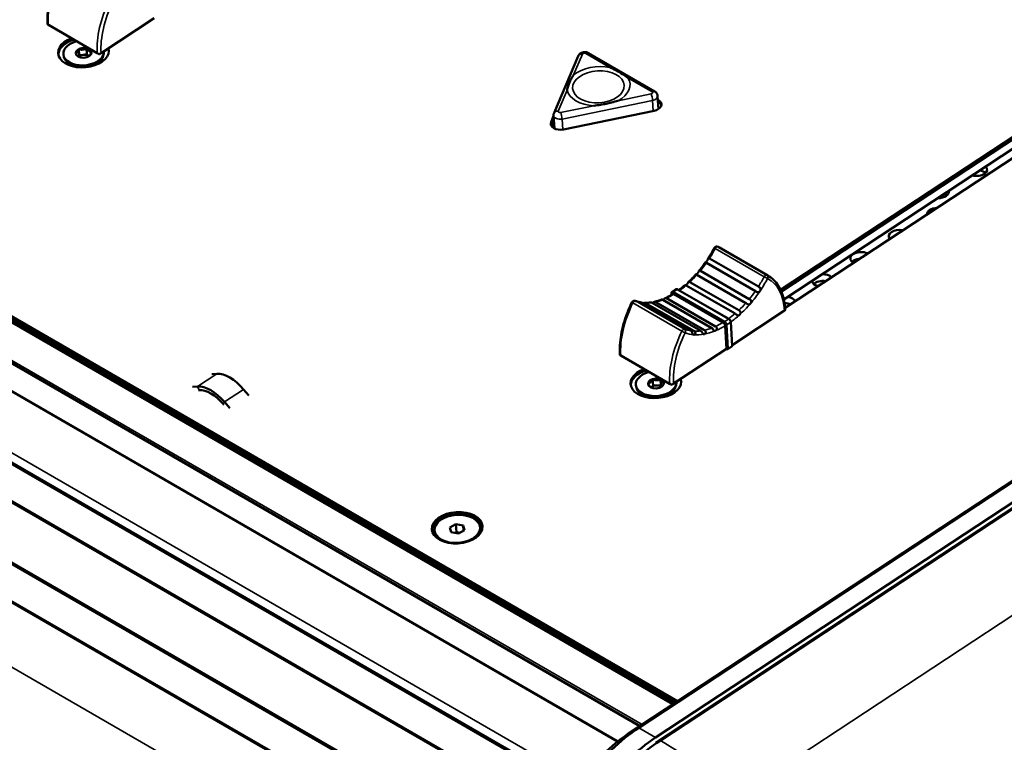
# Model space of a CAD drawing. Units: millimetres. Extents: x 0 to 2970, y 0 to 2100.
# Drawn here: x 2203 to 2348, y 1182 to 1289 of the extents above; entities that cross this region are included whole.
import ezdxf

# ---------------------------------------------------------------- set-up
doc = ezdxf.new("R2010")
doc.units = ezdxf.units.MM
doc.header["$LTSCALE"] = 5
doc.layers.add('Visible (ISO)', color=7, linetype='Continuous', lineweight=50)
doc.layers.add('Visible Narrow (ISO)', color=7, linetype='Continuous', lineweight=35)

msp = doc.modelspace()

# ---------------------------------------------------------------- linework, layer by layer
at = {"layer": 'Visible (ISO)'}
for p, q in [((1627.86, 1575.7), (2299.36, 1188.01)), ((2299.94, 1188.39), (1628.58, 1576)), ((1628.6, 1575.71), (2299.71, 1188.24)), ((2299.71, 1188.24), (1628.6, 1575.71)), ((1628.6, 1575.7), (2299.71, 1188.24)), ((2299.71, 1188.24), (1628.6, 1575.7)), ((1628.61, 1575.5), (2299.56, 1188.14)), ((1622, 1572.9), (2294.36, 1184.71)), ((1623.01, 1572.37), (2294.4, 1184.74)), ((1619.48, 1570.25), (2291.11, 1182.48)), ((1612.95, 1563.3), (2284.7, 1175.47)), ((1610.06, 1559.46), (2281.85, 1171.6)), ((1605.33, 1552.97), (2277.08, 1165.13)), ((1602.43, 1549.12), (2274.23, 1161.26)), ((2294.21, 1184.48), (2485.37, 1310.28)), ((2483.73, 1309.34), (2292.57, 1183.54)), ((2487.85, 1308.85), (2296.69, 1183.05)), ((2296.74, 1182.27), (2487.9, 1308.07)), ((2488.56, 1308.42), (2297.4, 1182.62)), ((2214.37, 1283.9), (2207.16, 1288.06)), ((2222.76, 1289.07), (2214.93, 1283.92)), ((2315.12, 1249.01), (2375.39, 1288.67)), ((2375.41, 1288.37), (2315.23, 1248.77)), ((2315.23, 1248.77), (2375.41, 1288.37)), ((2375.41, 1288.37), (2315.23, 1248.76)), ((2375.17, 1286.8), (2315.6, 1247.6)), ((2377.86, 1287.24), (2315.79, 1246.39)), ((2209.36, 1283.77), (2209.37, 1283.69)), ((2211.71, 1283.58), (2211.59, 1283.4)), ((2211.65, 1284.47), (2211.71, 1283.58)), ((2212.28, 1283.66), (2211.71, 1283.58)), ((2212.85, 1283.73), (2212.28, 1283.66)), ((2212.79, 1284.61), (2212.85, 1283.73)), ((2213.18, 1283.48), (2212.85, 1283.73)), ((2215.35, 1284.14), (2215.36, 1284.06)), ((2285.28, 1283.48), (2281.71, 1275.09)), ((2296.55, 1278.26), (2286.77, 1283.91)), ((2211.51, 1281.93), (2210.59, 1282.31)), ((2210.97, 1282.16), (2210.97, 1282.11)), ((2213.45, 1282.05), (2214.32, 1282.55)), ((2213.96, 1282.34), (2213.97, 1282.3)), ((2297.11, 1275.66), (2296.99, 1277.58)), ((2297.02, 1277.05), (2297.13, 1276.99)), ((2297.15, 1276.69), (2297.04, 1276.75)), ((2297.04, 1276.75), (2297.15, 1276.69)), ((2297.15, 1276.68), (2297.04, 1276.75)), ((2281.27, 1273.73), (2281.66, 1274.64)), ((2281.77, 1272.8), (2281.65, 1274.72)), ((2296.46, 1275.41), (2283.12, 1272.67)), ((2281.67, 1274.34), (2281.29, 1273.44)), ((2281.29, 1273.44), (2281.67, 1274.34)), ((2281.67, 1274.33), (2281.29, 1273.43)), ((2281.72, 1273.61), (2281.46, 1273)), ((2306.01, 1255.3), (2313.23, 1251.14)), ((2304.19, 1253), (2311.4, 1248.84)), ((2304.63, 1253.66), (2311.85, 1249.5)), ((2303.29, 1251.83), (2310.5, 1247.66)), ((2301.75, 1250.17), (2308.96, 1246.01)), ((2302.79, 1251.24), (2310, 1247.07)), ((2299.02, 1248.52), (2299.03, 1248.28)), ((2299.68, 1249.11), (2299.11, 1248.74)), ((2299.93, 1249.09), (2307.5, 1244.73)), ((2301.21, 1249.68), (2308.42, 1245.52)), ((2294.71, 1247.13), (2301.92, 1242.96)), ((2295.19, 1247.08), (2302.41, 1242.92)), ((2296.16, 1247.13), (2303.37, 1242.97)), ((2296.7, 1247.23), (2303.91, 1243.07)), ((2297.76, 1247.55), (2304.97, 1243.39)), ((2298.32, 1247.78), (2305.53, 1243.62)), ((2299.43, 1248.38), (2306.64, 1244.21)), ((2315.69, 1245.97), (2307.99, 1240.89)), ((2307.77, 1244.29), (2308, 1240.73)), ((2307.16, 1240.35), (2306.94, 1243.74)), ((2307.16, 1240.35), (2299.33, 1235.2)), ((2307.16, 1240.35), (2307.26, 1240.29)), ((2308, 1240.73), (2307.34, 1240.3)), ((2298.76, 1235.17), (2291.55, 1239.34)), ((2231.98, 1236.64), (2231.25, 1236.59)), ((2296.25, 1235.84), (2296.31, 1234.95)), ((2297.4, 1235.83), (2297.46, 1234.94)), ((2299.75, 1235.42), (2299.75, 1235.34)), ((2229.16, 1234.78), (2228.43, 1234.74)), ((2229.28, 1234.25), (2229.39, 1234.25)), ((2235.94, 1234.35), (2236.72, 1233.43)), ((2293.76, 1235.04), (2293.76, 1234.96)), ((2296.31, 1234.95), (2296, 1234.65)), ((2296.89, 1234.94), (2296.31, 1234.95)), ((2297.46, 1234.94), (2296.89, 1234.94)), ((2297.59, 1234.78), (2297.46, 1234.94)), ((2233.11, 1232.5), (2233.9, 1231.58)), ((2295.91, 1233.21), (2294.98, 1233.59)), ((2295.36, 1233.43), (2295.36, 1233.38)), ((2297.84, 1233.33), (2298.71, 1233.82)), ((2298.36, 1233.62), (2298.36, 1233.57)), ((2232.93, 1232.21), (2233.05, 1232.07)), ((2266.37, 1214.01), (2267.26, 1214.5)), ((2266.56, 1213.31), (2266.37, 1214.01)), ((2267.26, 1214.5), (2268.34, 1214.29)), ((2267.26, 1214.5), (2267.33, 1213.32)), ((2268.34, 1214.29), (2268.53, 1213.6)), ((2268.34, 1214.29), (2268.38, 1213.52)), ((2267.64, 1213.11), (2266.56, 1213.31)), ((2267.33, 1213.32), (2267.12, 1213.21)), ((2267.84, 1213.22), (2267.33, 1213.32)), ((2268.53, 1213.6), (2267.64, 1213.11)), ((2269.37, 1212.17), (2269.64, 1212.32)), ((2265.74, 1211.94), (2265.46, 1212.06))]:
    msp.add_line(p, q, dxfattribs=at)
for centre, start, end in [((2305.7, 1255.02), 61.8841, 151.7137), ((2293.56, 1247.02), 68.6739, 154.0036)]:
    msp.add_arc(centre, 0.4, start, end, dxfattribs=at)
for centre, major_axis, ratio, start_param, end_param in [((2212.35, 1284.11), (3.74, 0.23), 0.616218, 2.021329, 6.417372), ((2212.37, 1283.81), (-3.74, -0.23), 0.616218, 5.070563, 6.219238), ((2212.37, 1283.81), (-3.74, -0.23), 0.616218, 5.070563, 6.219238), ((2212.37, 1283.8), (-3.74, -0.23), 0.616218, 5.068056, 6.21753), ((2212.36, 1283.95), (-2.99, -0.19), 0.616218, 5.02378, 9.453187), ((2212.36, 1283.87), (2.99, 0.19), 0.616218, 3.141593, 6.283185), ((2212.38, 1283.61), (2.89, 0.18), 0.616218, 3.301443, 6.123335), ((2212.42, 1283.05), (0.998, 0.063), 0.616218, 1.669468, 2.469218), ((2212.42, 1283.05), (0.998, 0.063), 0.616218, 0.664464, 1.669468), ((2212.37, 1283.81), (3.74, 0.23), 0.616218, 0.063948, 0.244723), ((2212.37, 1283.8), (3.74, 0.23), 0.616218, 0.065655, 0.247573), ((2212.37, 1283.81), (3.74, 0.23), 0.616218, 0.063948, 0.244723), ((2212.44, 1282.62), (-1.65, -0.1), 0.616218, 0.352427, 0.636861), ((2212.44, 1282.62), (1.65, 0.1), 0.616218, 5.646324, 5.930759), ((2296.07, 1276.29), (1.5, 0.09), 0.616218, 4.936758, 7.031153), ((2296.09, 1275.99), (1.5, 0.09), 0.616218, 0.159803, 0.747968), ((2296.09, 1275.99), (1.5, 0.09), 0.616218, 0.159803, 0.747968), ((2296.09, 1275.99), (1.5, 0.09), 0.616218, 0.164102, 0.747968), ((2282.73, 1273.55), (-1.5, -0.09), 0.616218, 5.983955, 8.078351), ((2282.74, 1273.26), (-1.5, -0.09), 0.616218, 5.983955, 6.123382), ((2282.74, 1273.26), (-1.5, -0.09), 0.616218, 5.983955, 6.123382), ((2282.74, 1273.25), (-1.5, -0.09), 0.616218, 5.983955, 6.119083), ((2343.97, 1266.72), (1.6, 0), 0.57735, 4.319624, 6.806478), ((2343.97, 1265.74), (-1.6, 0), 0.57735, 3.700583, 4.379821), ((2338.32, 1263.46), (1.6, 0), 0.57735, 4.696739, 6.429363), ((2338.32, 1262.48), (-1.6, 0), 0.57735, 3.700583, 4.044127), ((2338.32, 1260.19), (-1.6, 0), 0.57735, 4.809158, 6.316944), ((2332.66, 1260.19), (-1.6, 0), 0.57735, 2.19173, 2.651186), ((2332.66, 1259.21), (-1.6, 0), 0.57735, 3.700583, 3.714457), ((2332.66, 1256.93), (-1.6, 0), 0.57735, 4.406984, 6.719118), ((2327, 1253.66), (-1.6, 0), 0.57735, 4.069185, 7.056916), ((2327, 1252.68), (-1.6, 0), 0.57735, 4.881101, 5.724195), ((2321.35, 1250.39), (-1.6, 0), 0.57735, 0.067208, 1.10255), ((2321.35, 1249.41), (-1.6, 0), 0.57735, 4.459309, 5.724195), ((2321.35, 1250.39), (1.6, 0), 0.57735, 0.598774, 1.634116), ((2315.69, 1246.15), (-1.6, 0), 0.57735, 4.116746, 4.701644), ((2315.69, 1247.13), (1.6, 0), 0.57735, 0.237667, 1.240073), ((2307.33, 1240.41), (0.063, 0.126), 0.577347, 3.106601, 4.677397), ((2307.89, 1240.78), (0.103, -0.052), 0.060337, 5.495348, 6.318177), ((2296.74, 1235.38), (3.74, 0.23), 0.616218, 2.021329, 6.417372), ((2296.76, 1235.09), (-3.74, -0.23), 0.616218, 5.070563, 6.219238), ((2296.76, 1235.08), (-3.74, -0.23), 0.616218, 5.068056, 6.21753), ((2296.76, 1235.09), (-3.74, -0.23), 0.616218, 5.070563, 6.219238), ((2296.75, 1235.23), (-2.99, -0.19), 0.616218, 5.02378, 9.453187), ((2234.2, 1231.69), (-3.08, 4.68), 0.53567, 4.941636, 5.988833), ((2296.76, 1235.08), (3.74, 0.23), 0.616218, 0.065655, 0.247573), ((2296.76, 1235.09), (3.74, 0.23), 0.616218, 0.063948, 0.244723), ((2296.76, 1235.09), (3.74, 0.23), 0.616218, 0.063948, 0.244723), ((2231.37, 1229.83), (-3.08, 4.68), 0.53567, 4.941636, 5.988833), ((2231.37, 1229.83), (-2.75, 4.18), 0.53567, 4.941636, 5.988833), ((2296.76, 1235.15), (2.99, 0.19), 0.616218, 3.141593, 6.283185), ((2296.77, 1234.88), (2.89, 0.18), 0.616218, 3.301443, 6.123335), ((2296.81, 1234.32), (0.998, 0.063), 0.616218, 1.455077, 2.478427), ((2296.81, 1234.32), (0.998, 0.063), 0.616218, 0.672534, 1.455077), ((2296.84, 1233.9), (-1.65, -0.1), 0.616218, 0.352427, 0.636861), ((2296.84, 1233.9), (1.65, 0.1), 0.616218, 5.646324, 5.930759), ((2267.46, 1213.66), (3.74, 0.23), 0.616218, 0.063948, 3.077645), ((2267.46, 1213.66), (-3.74, -0.23), 0.616218, 3.20554, 6.219238), ((2267.46, 1213.65), (3.74, 0.23), 0.616218, 0.065655, 3.075937), ((2293.54, 1168.05), (-9.85, -17.06), 0.57735, 3.996804, 4.520403), ((2295.31, 1167.03), (11.1, 19.23), 0.57735, 0.855211, 1.37881), ((2297.78, 1165.6), (-11.1, -19.23), 0.57735, 3.996804, 4.520403), ((2298.49, 1165.2), (-11.08, -19.2), 0.57735, 3.996804, 4.520403)]:
    msp.add_ellipse(centre, major_axis=major_axis, ratio=ratio, start_param=start_param, end_param=end_param, dxfattribs=at)
for centre, major_axis in [((2212.36, 1283.95), (1.17, 0.07)), ((2296.75, 1235.23), (1.17, 0.07)), ((2267.44, 1213.96), (3.74, 0.23)), ((2267.45, 1213.8), (-3.35, -0.21))]:
    msp.add_ellipse(centre, major_axis=major_axis, ratio=0.616218, dxfattribs=at)
for points, knots in [([(2207.04, 1288.14), (2207.01, 1288.61), (2207.01, 1289.09), (2207.07, 1290.1), (2207.13, 1290.61), (2207.31, 1291.66), (2207.43, 1292.19), (2207.73, 1293.26), (2207.91, 1293.8), (2208.32, 1294.87), (2208.55, 1295.4), (2208.81, 1295.92)], [4.7034903, 4.7034903, 4.7034903, 4.7034903, 4.852185, 4.852185, 5.0008796, 5.0008796, 5.1495743, 5.1495743, 5.2982689, 5.2982689, 5.4469636, 5.4469636, 5.4469636, 5.4469636]), ([(2207.04, 1288.14), (2207.04, 1288.14), (2207.04, 1288.14), (2207.05, 1288.13), (2207.06, 1288.12), (2207.1, 1288.1), (2207.13, 1288.08), (2207.16, 1288.06)], [0.26471805, 0.26471805, 0.26471805, 0.26471805, 0.26606347, 0.26606347, 0.28189411, 0.28189411, 0.29504921, 0.29504921, 0.29504921, 0.29504921]), ([(2214.37, 1283.9), (2214.4, 1283.88), (2214.45, 1283.85), (2214.54, 1283.8), (2214.61, 1283.77), (2214.66, 1283.74)], [0.29506332, 0.29506332, 0.29506332, 0.29506332, 0.30949832, 0.30949832, 0.32729023, 0.32729023, 0.32729023, 0.32729023]), ([(2214.66, 1283.74), (2214.67, 1283.75), (2214.67, 1283.76), (2214.72, 1283.79), (2214.78, 1283.82), (2214.86, 1283.87), (2214.9, 1283.9), (2214.93, 1283.92)], [0.32783443, 0.32783443, 0.32783443, 0.32783443, 0.33091274, 0.33091274, 0.34684836, 0.34684836, 0.36012916, 0.36012916, 0.36012916, 0.36012916]), ([(2286.77, 1283.91), (2286.68, 1283.96), (2286.59, 1284), (2286.4, 1284.05), (2286.29, 1284.05), (2286.09, 1284.05), (2285.99, 1284.03), (2285.79, 1283.97), (2285.69, 1283.93), (2285.5, 1283.79), (2285.41, 1283.71), (2285.32, 1283.56), (2285.29, 1283.52), (2285.28, 1283.48)], [4.712389, 4.712389, 4.712389, 4.712389, 5.063963, 5.063963, 5.482842, 5.482842, 5.901721, 5.901721, 6.3206, 6.3206, 6.683448, 6.683448, 6.806784, 6.806784, 6.806784, 6.806784]), ([(2284.58, 1280.69), (2284.58, 1280.68), (2284.58, 1280.68), (2284.45, 1280.48), (2284.33, 1280.28), (2284.14, 1279.91), (2284.06, 1279.74), (2283.91, 1279.39), (2283.85, 1279.22), (2283.73, 1278.85), (2283.67, 1278.65), (2283.63, 1278.44), (2283.63, 1278.44), (2283.63, 1278.43)], [-0.0023537, -0.0023537, -0.0023537, -0.0023537, 0, 0, 0.0994706, 0.0994706, 0.1838809, 0.1838809, 0.2682911, 0.2682911, 0.3677617, 0.3677617, 0.3701155, 0.3701155, 0.3701155, 0.3701155]), ([(2292.6, 1280.27), (2292.59, 1280.27), (2292.59, 1280.28), (2292.46, 1280.38), (2292.33, 1280.47), (2291.93, 1280.74), (2291.66, 1280.91), (2291.08, 1281.25), (2290.78, 1281.41), (2290.3, 1281.64), (2290.14, 1281.71), (2289.97, 1281.79), (2289.97, 1281.79), (2289.96, 1281.79)], [-0.0021172, -0.0021172, -0.0021172, -0.0021172, 0, 0, 0.0620756, 0.0620756, 0.1843752, 0.1843752, 0.3066749, 0.3066749, 0.3687505, 0.3687505, 0.3708677, 0.3708677, 0.3708677, 0.3708677]), ([(2296.99, 1277.58), (2296.99, 1277.65), (2296.97, 1277.71), (2296.94, 1277.83), (2296.91, 1277.89), (2296.85, 1277.99), (2296.82, 1278.04), (2296.74, 1278.12), (2296.71, 1278.16), (2296.63, 1278.22), (2296.59, 1278.24), (2296.55, 1278.26)], [3.9644213, 3.9644213, 3.9644213, 3.9644213, 4.1140148, 4.1140148, 4.2636084, 4.2636084, 4.4132019, 4.4132019, 4.5627954, 4.5627954, 4.712389, 4.712389, 4.712389, 4.712389]), ([(2287.57, 1276.16), (2287.58, 1276.16), (2287.58, 1276.16), (2287.92, 1276.2), (2288.25, 1276.24), (2288.85, 1276.34), (2289.12, 1276.39), (2289.67, 1276.5), (2289.94, 1276.56), (2290.52, 1276.71), (2290.83, 1276.8), (2291.15, 1276.89), (2291.15, 1276.89), (2291.16, 1276.89)], [-0.0023537, -0.0023537, -0.0023537, -0.0023537, 0, 0, 0.0994706, 0.0994706, 0.1838809, 0.1838809, 0.2682911, 0.2682911, 0.3677617, 0.3677617, 0.3701155, 0.3701155, 0.3701155, 0.3701155]), ([(2281.71, 1275.09), (2281.71, 1275.07), (2281.7, 1275.05), (2281.68, 1275), (2281.68, 1274.97), (2281.66, 1274.93), (2281.66, 1274.9), (2281.65, 1274.85), (2281.65, 1274.82), (2281.65, 1274.77), (2281.65, 1274.74), (2281.65, 1274.72)], [0.5235988, 0.5235988, 0.5235988, 0.5235988, 0.5834447, 0.5834447, 0.6432907, 0.6432907, 0.7031367, 0.7031367, 0.7629826, 0.7629826, 0.8228286, 0.8228286, 0.8228286, 0.8228286]), ([(2304.46, 1253.7), (2304.52, 1253.8), (2304.58, 1253.9), (2304.71, 1254.09), (2304.77, 1254.19), (2304.89, 1254.39), (2304.95, 1254.49), (2305.07, 1254.7), (2305.13, 1254.8), (2305.24, 1255), (2305.3, 1255.1), (2305.35, 1255.21)], [3.7650309, 3.7650309, 3.7650309, 3.7650309, 3.7938153, 3.7938153, 3.8225996, 3.8225996, 3.8513839, 3.8513839, 3.8801683, 3.8801683, 3.9089526, 3.9089526, 3.9089526, 3.9089526]), ([(2305.89, 1255.37), (2305.9, 1255.36), (2305.91, 1255.36), (2305.92, 1255.35), (2305.93, 1255.35), (2305.95, 1255.34), (2305.96, 1255.33), (2305.97, 1255.32), (2305.98, 1255.32), (2306, 1255.31), (2306.01, 1255.31), (2306.01, 1255.3)], [0.83622172, 0.83622172, 0.83622172, 0.83622172, 0.84001964, 0.84001964, 0.84381756, 0.84381756, 0.84761549, 0.84761549, 0.85141341, 0.85141341, 0.85521133, 0.85521133, 0.85521133, 0.85521133]), ([(2303.1, 1251.85), (2303.16, 1251.93), (2303.23, 1252.01), (2303.36, 1252.17), (2303.42, 1252.25), (2303.55, 1252.42), (2303.62, 1252.5), (2303.74, 1252.67), (2303.8, 1252.75), (2303.93, 1252.93), (2303.99, 1253.01), (2304.05, 1253.1)], [3.5732638, 3.5732638, 3.5732638, 3.5732638, 3.5995977, 3.5995977, 3.6259316, 3.6259316, 3.6522655, 3.6522655, 3.6785995, 3.6785995, 3.7049334, 3.7049334, 3.7049334, 3.7049334]), ([(2304.19, 1253), (2304.15, 1253.03), (2304.12, 1253.04), (2304.07, 1253.07), (2304.06, 1253.07), (2304.05, 1253.09), (2304.05, 1253.1), (2304.06, 1253.11), (2304.08, 1253.12), (2304.11, 1253.15), (2304.14, 1253.16), (2304.19, 1253.2), (2304.21, 1253.23), (2304.26, 1253.28), (2304.29, 1253.31), (2304.31, 1253.34)], [0.25842039, 0.25842039, 0.25842039, 0.25842039, 0.27345925, 0.27345925, 0.28843189, 0.28843189, 0.30008096, 0.30008096, 0.31094196, 0.31094196, 0.32264929, 0.32264929, 0.33444143, 0.33444143, 0.34546575, 0.34546575, 0.34546575, 0.34546575]), ([(2304.31, 1253.34), (2304.31, 1253.35), (2304.32, 1253.35), (2304.35, 1253.41), (2304.37, 1253.46), (2304.4, 1253.54), (2304.42, 1253.58), (2304.44, 1253.65), (2304.44, 1253.67), (2304.46, 1253.71), (2304.47, 1253.72), (2304.5, 1253.73), (2304.52, 1253.72), (2304.57, 1253.7), (2304.6, 1253.68), (2304.63, 1253.66)], [0.17352335, 0.17352335, 0.17352335, 0.17352335, 0.17656353, 0.17656353, 0.19204325, 0.19204325, 0.20615786, 0.20615786, 0.21873679, 0.21873679, 0.22975921, 0.22975921, 0.24406943, 0.24406943, 0.25842294, 0.25842294, 0.25842294, 0.25842294]), ([(2302.79, 1251.24), (2302.76, 1251.26), (2302.73, 1251.27), (2302.68, 1251.29), (2302.65, 1251.3), (2302.63, 1251.3), (2302.63, 1251.3), (2302.64, 1251.31), (2302.65, 1251.31), (2302.69, 1251.32), (2302.71, 1251.33), (2302.76, 1251.36), (2302.79, 1251.38), (2302.84, 1251.42), (2302.86, 1251.45), (2302.89, 1251.48)], [0.26919282, 0.26919282, 0.26919282, 0.26919282, 0.28198656, 0.28198656, 0.29691059, 0.29691059, 0.30802932, 0.30802932, 0.32081405, 0.32081405, 0.33233145, 0.33233145, 0.34450857, 0.34450857, 0.35585248, 0.35585248, 0.35585248, 0.35585248]), ([(2302.89, 1251.48), (2302.89, 1251.48), (2302.9, 1251.49), (2302.94, 1251.53), (2302.96, 1251.58), (2303.01, 1251.66), (2303.03, 1251.71), (2303.06, 1251.78), (2303.07, 1251.8), (2303.1, 1251.85), (2303.11, 1251.86), (2303.14, 1251.88), (2303.16, 1251.88), (2303.21, 1251.87), (2303.24, 1251.86), (2303.28, 1251.83), (2303.29, 1251.83), (2303.29, 1251.83)], [0.17812976, 0.17812976, 0.17812976, 0.17812976, 0.18035644, 0.18035644, 0.19679299, 0.19679299, 0.2119793, 0.2119793, 0.22515695, 0.22515695, 0.23709083, 0.23709083, 0.25137499, 0.25137499, 0.26681636, 0.26681636, 0.2692106, 0.2692106, 0.2692106, 0.2692106]), ([(2301.27, 1249.82), (2301.28, 1249.82), (2301.28, 1249.82), (2301.32, 1249.85), (2301.35, 1249.89), (2301.4, 1249.98), (2301.43, 1250.02), (2301.47, 1250.09), (2301.49, 1250.12), (2301.53, 1250.17), (2301.54, 1250.19), (2301.58, 1250.21), (2301.6, 1250.22), (2301.65, 1250.22), (2301.68, 1250.21), (2301.73, 1250.19), (2301.74, 1250.18), (2301.75, 1250.17)], [0.1776749, 0.1776749, 0.1776749, 0.1776749, 0.17820524, 0.17820524, 0.19477597, 0.19477597, 0.21013555, 0.21013555, 0.22324495, 0.22324495, 0.23536805, 0.23536805, 0.24786634, 0.24786634, 0.26308811, 0.26308811, 0.26814164, 0.26814164, 0.26814164, 0.26814164]), ([(2301.54, 1250.18), (2301.62, 1250.25), (2301.69, 1250.32), (2301.84, 1250.47), (2301.91, 1250.54), (2302.06, 1250.69), (2302.13, 1250.76), (2302.28, 1250.91), (2302.35, 1250.99), (2302.49, 1251.15), (2302.56, 1251.23), (2302.63, 1251.31)], [3.375768, 3.375768, 3.375768, 3.375768, 3.4031462, 3.4031462, 3.4305243, 3.4305243, 3.4579025, 3.4579025, 3.4852806, 3.4852806, 3.5126588, 3.5126588, 3.5126588, 3.5126588]), ([(2315.81, 1246.07), (2315.79, 1246.53), (2315.73, 1246.97), (2315.56, 1247.81), (2315.45, 1248.21), (2315.16, 1248.96), (2314.98, 1249.31), (2314.58, 1249.95), (2314.34, 1250.24), (2313.82, 1250.74), (2313.54, 1250.96), (2313.23, 1251.14)], [4.7032494, 4.7032494, 4.7032494, 4.7032494, 4.8481943, 4.8481943, 4.9931392, 4.9931392, 5.1380841, 5.1380841, 5.283029, 5.283029, 5.427974, 5.427974, 5.427974, 5.427974]), ([(2299.02, 1248.52), (2299.02, 1248.53), (2299.02, 1248.55), (2299.02, 1248.58), (2299.02, 1248.6), (2299.03, 1248.63), (2299.04, 1248.64), (2299.05, 1248.67), (2299.06, 1248.69), (2299.08, 1248.71), (2299.1, 1248.73), (2299.11, 1248.74)], [3.1415927, 3.1415927, 3.1415927, 3.1415927, 3.2921618, 3.2921618, 3.4427309, 3.4427309, 3.5933, 3.5933, 3.7438691, 3.7438691, 3.8944382, 3.8944382, 3.8944382, 3.8944382]), ([(2299.93, 1249.09), (2299.91, 1249.1), (2299.9, 1249.11), (2299.87, 1249.12), (2299.85, 1249.13), (2299.82, 1249.14), (2299.8, 1249.14), (2299.76, 1249.14), (2299.74, 1249.14), (2299.71, 1249.13), (2299.69, 1249.12), (2299.68, 1249.11)], [1.5707963, 1.5707963, 1.5707963, 1.5707963, 1.7343865, 1.7343865, 1.8979766, 1.8979766, 2.0615668, 2.0615668, 2.225157, 2.225157, 2.3887471, 2.3887471, 2.3887471, 2.3887471]), ([(2300.11, 1248.99), (2300.13, 1249), (2300.14, 1249.01), (2300.23, 1249.08), (2300.3, 1249.13), (2300.45, 1249.24), (2300.52, 1249.3), (2300.67, 1249.42), (2300.74, 1249.48), (2300.89, 1249.6), (2300.96, 1249.66), (2301.03, 1249.72)], [3.2041648, 3.2041648, 3.2041648, 3.2041648, 3.2090962, 3.2090962, 3.2353733, 3.2353733, 3.2616504, 3.2616504, 3.2879274, 3.2879274, 3.3142045, 3.3142045, 3.3142045, 3.3142045]), ([(2301.21, 1249.68), (2301.18, 1249.7), (2301.16, 1249.71), (2301.1, 1249.73), (2301.08, 1249.73), (2301.05, 1249.73), (2301.04, 1249.73), (2301.03, 1249.72)], [0.2681334, 0.2681334, 0.2681334, 0.2681334, 0.27825136, 0.27825136, 0.29338316, 0.29338316, 0.30371942, 0.30371942, 0.30371942, 0.30371942]), ([(2301.11, 1249.72), (2301.13, 1249.73), (2301.16, 1249.74), (2301.21, 1249.77), (2301.24, 1249.79), (2301.27, 1249.82)], [0.33101827, 0.33101827, 0.33101827, 0.33101827, 0.34116364, 0.34116364, 0.35495637, 0.35495637, 0.35495637, 0.35495637]), ([(2312.08, 1248.85), (2312.08, 1248.84), (2312.07, 1248.83), (2312.03, 1248.78), (2312, 1248.74), (2311.93, 1248.69), (2311.89, 1248.67), (2311.82, 1248.66), (2311.78, 1248.66), (2311.71, 1248.67), (2311.68, 1248.68), (2311.6, 1248.72), (2311.56, 1248.74), (2311.48, 1248.79), (2311.44, 1248.82), (2311.4, 1248.84)], [0.17356149, 0.17356149, 0.17356149, 0.17356149, 0.17678694, 0.17678694, 0.1922638, 0.1922638, 0.20634872, 0.20634872, 0.21892348, 0.21892348, 0.22993398, 0.22993398, 0.24427945, 0.24427945, 0.25847175, 0.25847175, 0.25847175, 0.25847175]), ([(2311.85, 1249.5), (2311.85, 1249.5), (2311.85, 1249.5), (2311.89, 1249.48), (2311.93, 1249.45), (2312.01, 1249.4), (2312.05, 1249.37), (2312.11, 1249.31), (2312.13, 1249.28), (2312.16, 1249.22), (2312.17, 1249.19), (2312.18, 1249.12), (2312.18, 1249.09), (2312.17, 1249.01), (2312.15, 1248.98), (2312.12, 1248.91), (2312.1, 1248.88), (2312.08, 1248.85)], [0.25842294, 0.25842294, 0.25842294, 0.25842294, 0.25842888, 0.25842888, 0.27348077, 0.27348077, 0.28845111, 0.28845111, 0.30010467, 0.30010467, 0.31096619, 0.31096619, 0.32267761, 0.32267761, 0.33445409, 0.33445409, 0.34546584, 0.34546584, 0.34546584, 0.34546584]), ([(2291.44, 1239.41), (2291.4, 1239.88), (2291.4, 1240.37), (2291.46, 1241.37), (2291.52, 1241.89), (2291.7, 1242.93), (2291.82, 1243.46), (2292.12, 1244.53), (2292.3, 1245.07), (2292.71, 1246.14), (2292.94, 1246.67), (2293.2, 1247.2)], [4.7034903, 4.7034903, 4.7034903, 4.7034903, 4.852185, 4.852185, 5.0008796, 5.0008796, 5.1495743, 5.1495743, 5.2982689, 5.2982689, 5.4469636, 5.4469636, 5.4469636, 5.4469636]), ([(2293.7, 1247.4), (2293.76, 1247.37), (2293.82, 1247.35), (2293.94, 1247.31), (2293.99, 1247.3), (2294.11, 1247.26), (2294.18, 1247.25), (2294.3, 1247.22), (2294.36, 1247.2), (2294.48, 1247.18), (2294.55, 1247.17), (2294.61, 1247.16)], [2.3742327, 2.3742327, 2.3742327, 2.3742327, 2.4023682, 2.4023682, 2.4305037, 2.4305037, 2.4586392, 2.4586392, 2.4867747, 2.4867747, 2.5149102, 2.5149102, 2.5149102, 2.5149102]), ([(2294.71, 1247.13), (2294.71, 1247.13), (2294.71, 1247.13), (2294.67, 1247.15), (2294.64, 1247.16), (2294.61, 1247.16)], [0.25842294, 0.25842294, 0.25842294, 0.25842294, 0.25842888, 0.25842888, 0.27034127, 0.27034127, 0.27034127, 0.27034127]), ([(2294.85, 1247.05), (2294.85, 1247.05), (2294.86, 1247.05), (2294.9, 1247.07), (2294.93, 1247.09), (2295, 1247.11), (2295.04, 1247.12), (2295.12, 1247.12), (2295.16, 1247.11), (2295.19, 1247.08)], [0.21701947, 0.21701947, 0.21701947, 0.21701947, 0.21892348, 0.21892348, 0.22993398, 0.22993398, 0.24427945, 0.24427945, 0.25847175, 0.25847175, 0.25847175, 0.25847175]), ([(2295.08, 1247.12), (2295.14, 1247.12), (2295.2, 1247.12), (2295.32, 1247.12), (2295.38, 1247.12), (2295.5, 1247.12), (2295.57, 1247.12), (2295.69, 1247.13), (2295.75, 1247.14), (2295.88, 1247.15), (2295.95, 1247.16), (2296.01, 1247.17)], [2.5813798, 2.5813798, 2.5813798, 2.5813798, 2.6065452, 2.6065452, 2.6317106, 2.6317106, 2.656876, 2.656876, 2.6820414, 2.6820414, 2.7072068, 2.7072068, 2.7072068, 2.7072068]), ([(2296.16, 1247.13), (2296.13, 1247.15), (2296.1, 1247.16), (2296.05, 1247.17), (2296.03, 1247.17), (2296.01, 1247.17)], [0.26923997, 0.26923997, 0.26923997, 0.26923997, 0.28217053, 0.28217053, 0.289873, 0.289873, 0.289873, 0.289873]), ([(2296.25, 1247.08), (2296.26, 1247.09), (2296.27, 1247.1), (2296.32, 1247.14), (2296.35, 1247.16), (2296.41, 1247.21), (2296.44, 1247.23), (2296.5, 1247.26), (2296.53, 1247.26), (2296.6, 1247.27), (2296.64, 1247.26), (2296.69, 1247.24), (2296.69, 1247.23), (2296.7, 1247.23)], [0.20689831, 0.20689831, 0.20689831, 0.20689831, 0.21202903, 0.21202903, 0.22520836, 0.22520836, 0.23713927, 0.23713927, 0.2514816, 0.2514816, 0.26692995, 0.26692995, 0.26923997, 0.26923997, 0.26923997, 0.26923997]), ([(2296.52, 1247.26), (2296.59, 1247.27), (2296.66, 1247.29), (2296.8, 1247.33), (2296.87, 1247.35), (2297.01, 1247.39), (2297.08, 1247.41), (2297.22, 1247.45), (2297.29, 1247.47), (2297.43, 1247.52), (2297.5, 1247.55), (2297.57, 1247.58)], [2.7729494, 2.7729494, 2.7729494, 2.7729494, 2.7989531, 2.7989531, 2.8249569, 2.8249569, 2.8509606, 2.8509606, 2.8769643, 2.8769643, 2.9029681, 2.9029681, 2.9029681, 2.9029681]), ([(2297.76, 1247.55), (2297.73, 1247.56), (2297.71, 1247.57), (2297.65, 1247.59), (2297.61, 1247.59), (2297.58, 1247.58), (2297.58, 1247.58), (2297.57, 1247.58)], [0.26810543, 0.26810543, 0.26810543, 0.26810543, 0.27816925, 0.27816925, 0.29330476, 0.29330476, 0.29542321, 0.29542321, 0.29542321, 0.29542321]), ([(2297.8, 1247.53), (2297.81, 1247.54), (2297.82, 1247.54), (2297.86, 1247.58), (2297.9, 1247.62), (2297.96, 1247.68), (2297.99, 1247.71), (2298.04, 1247.76), (2298.07, 1247.78), (2298.12, 1247.81), (2298.15, 1247.82), (2298.21, 1247.82), (2298.24, 1247.82), (2298.29, 1247.8), (2298.3, 1247.79), (2298.32, 1247.78)], [0.18956555, 0.18956555, 0.18956555, 0.18956555, 0.1946674, 0.1946674, 0.21003857, 0.21003857, 0.22314913, 0.22314913, 0.23528874, 0.23528874, 0.24777282, 0.24777282, 0.26298253, 0.26298253, 0.26810543, 0.26810543, 0.26810543, 0.26810543]), ([(2298.11, 1247.8), (2298.19, 1247.84), (2298.26, 1247.87), (2298.41, 1247.94), (2298.48, 1247.98), (2298.63, 1248.06), (2298.71, 1248.1), (2298.86, 1248.18), (2298.93, 1248.22), (2299.08, 1248.31), (2299.16, 1248.35), (2299.23, 1248.4)], [2.9674334, 2.9674334, 2.9674334, 2.9674334, 2.9940129, 2.9940129, 3.0205923, 3.0205923, 3.0471717, 3.0471717, 3.0737512, 3.0737512, 3.1003306, 3.1003306, 3.1003306, 3.1003306]), ([(2299.23, 1248.4), (2299.23, 1248.4), (2299.23, 1248.4), (2299.26, 1248.42), (2299.29, 1248.42), (2299.35, 1248.41), (2299.39, 1248.4), (2299.43, 1248.38)], [0.08834936, 0.08834936, 0.08834936, 0.08834936, 0.08890751, 0.08890751, 0.10371967, 0.10371967, 0.11852527, 0.11852527, 0.11852527, 0.11852527]), ([(2310.67, 1246.98), (2310.66, 1246.98), (2310.66, 1246.97), (2310.62, 1246.93), (2310.58, 1246.9), (2310.51, 1246.86), (2310.47, 1246.85), (2310.4, 1246.85), (2310.37, 1246.85), (2310.3, 1246.88), (2310.27, 1246.89), (2310.21, 1246.93), (2310.17, 1246.96), (2310.09, 1247.01), (2310.06, 1247.04), (2310.01, 1247.07), (2310.01, 1247.07), (2310, 1247.07)], [0.17814187, 0.17814187, 0.17814187, 0.17814187, 0.1804105, 0.1804105, 0.19684777, 0.19684777, 0.21202903, 0.21202903, 0.22520836, 0.22520836, 0.23713927, 0.23713927, 0.2514816, 0.2514816, 0.26692995, 0.26692995, 0.26923997, 0.26923997, 0.26923997, 0.26923997]), ([(2310.5, 1247.66), (2310.54, 1247.64), (2310.57, 1247.62), (2310.64, 1247.57), (2310.68, 1247.54), (2310.73, 1247.47), (2310.75, 1247.44), (2310.79, 1247.37), (2310.8, 1247.33), (2310.8, 1247.26), (2310.79, 1247.22), (2310.77, 1247.15), (2310.75, 1247.11), (2310.71, 1247.04), (2310.69, 1247.01), (2310.67, 1246.98)], [0.26923997, 0.26923997, 0.26923997, 0.26923997, 0.28217053, 0.28217053, 0.29708177, 0.29708177, 0.30821446, 0.30821446, 0.32100464, 0.32100464, 0.33254558, 0.33254558, 0.3446262, 0.3446262, 0.35589337, 0.35589337, 0.35589337, 0.35589337]), ([(2308.96, 1246.01), (2308.99, 1245.99), (2309.01, 1245.98), (2309.08, 1245.93), (2309.11, 1245.89), (2309.16, 1245.83), (2309.18, 1245.8), (2309.21, 1245.72), (2309.22, 1245.68), (2309.22, 1245.61), (2309.21, 1245.57), (2309.18, 1245.5), (2309.16, 1245.46), (2309.11, 1245.39), (2309.08, 1245.35), (2309.05, 1245.33)], [0.26815967, 0.26815967, 0.26815967, 0.26815967, 0.27834241, 0.27834241, 0.29347008, 0.29347008, 0.30437011, 0.30437011, 0.31717636, 0.31717636, 0.32828932, 0.32828932, 0.34127963, 0.34127963, 0.35497815, 0.35497815, 0.35497815, 0.35497815]), ([(2315.69, 1245.97), (2315.72, 1245.99), (2315.75, 1246.01), (2315.79, 1246.04), (2315.81, 1246.05), (2315.81, 1246.05), (2315.81, 1246.05), (2315.81, 1246.05)], [0.21637067, 0.21637067, 0.21637067, 0.21637067, 0.22965147, 0.22965147, 0.24558709, 0.24558709, 0.2486654, 0.2486654, 0.2486654, 0.2486654]), ([(2306.64, 1244.21), (2306.68, 1244.19), (2306.72, 1244.16), (2306.78, 1244.09), (2306.82, 1244.05), (2306.87, 1243.97), (2306.9, 1243.91), (2306.93, 1243.83), (2306.94, 1243.78), (2306.94, 1243.74)], [0.11852527, 0.11852527, 0.11852527, 0.11852527, 0.13333086, 0.13333086, 0.14814302, 0.14814302, 0.16296284, 0.16296284, 0.17778856, 0.17778856, 0.17778856, 0.17778856]), ([(2307.77, 1244.29), (2307.77, 1244.32), (2307.76, 1244.36), (2307.74, 1244.42), (2307.73, 1244.46), (2307.7, 1244.52), (2307.68, 1244.55), (2307.63, 1244.61), (2307.61, 1244.64), (2307.55, 1244.69), (2307.53, 1244.71), (2307.5, 1244.73)], [0, 0, 0, 0, 0.314159, 0.314159, 0.628319, 0.628319, 0.942478, 0.942478, 1.256637, 1.256637, 1.570796, 1.570796, 1.570796, 1.570796]), ([(2309.05, 1245.33), (2309.05, 1245.32), (2309.05, 1245.32), (2309.01, 1245.29), (2308.97, 1245.26), (2308.9, 1245.24), (2308.87, 1245.23), (2308.8, 1245.24), (2308.77, 1245.25), (2308.71, 1245.29), (2308.68, 1245.31), (2308.63, 1245.36), (2308.6, 1245.38), (2308.53, 1245.44), (2308.49, 1245.47), (2308.44, 1245.5), (2308.43, 1245.51), (2308.42, 1245.52)], [0.17768114, 0.17768114, 0.17768114, 0.17768114, 0.17824087, 0.17824087, 0.194815, 0.194815, 0.21017105, 0.21017105, 0.22328156, 0.22328156, 0.23539883, 0.23539883, 0.2479242, 0.2479242, 0.26314954, 0.26314954, 0.26815967, 0.26815967, 0.26815967, 0.26815967]), ([(2302.3, 1242.41), (2302.3, 1242.41), (2302.29, 1242.41), (2302.25, 1242.42), (2302.23, 1242.43), (2302.18, 1242.48), (2302.17, 1242.51), (2302.14, 1242.58), (2302.13, 1242.61), (2302.11, 1242.69), (2302.09, 1242.72), (2302.06, 1242.8), (2302.04, 1242.84), (2301.99, 1242.91), (2301.95, 1242.94), (2301.92, 1242.96)], [0.17352335, 0.17352335, 0.17352335, 0.17352335, 0.17656353, 0.17656353, 0.19204325, 0.19204325, 0.20615786, 0.20615786, 0.21873679, 0.21873679, 0.22975921, 0.22975921, 0.24406943, 0.24406943, 0.25842294, 0.25842294, 0.25842294, 0.25842294]), ([(2302.41, 1242.92), (2302.45, 1242.9), (2302.48, 1242.87), (2302.53, 1242.8), (2302.55, 1242.75), (2302.56, 1242.68), (2302.56, 1242.64), (2302.55, 1242.58), (2302.53, 1242.55), (2302.5, 1242.5), (2302.48, 1242.47), (2302.43, 1242.44), (2302.4, 1242.42), (2302.35, 1242.41), (2302.32, 1242.41), (2302.3, 1242.41)], [0.25842039, 0.25842039, 0.25842039, 0.25842039, 0.27345925, 0.27345925, 0.28843189, 0.28843189, 0.30008096, 0.30008096, 0.31094196, 0.31094196, 0.32264929, 0.32264929, 0.33444143, 0.33444143, 0.34546575, 0.34546575, 0.34546575, 0.34546575]), ([(2303.83, 1242.49), (2303.83, 1242.49), (2303.82, 1242.48), (2303.78, 1242.48), (2303.75, 1242.49), (2303.7, 1242.52), (2303.68, 1242.54), (2303.64, 1242.59), (2303.62, 1242.62), (2303.59, 1242.69), (2303.57, 1242.72), (2303.53, 1242.79), (2303.51, 1242.83), (2303.46, 1242.9), (2303.43, 1242.93), (2303.39, 1242.96), (2303.38, 1242.97), (2303.37, 1242.97)], [0.17812976, 0.17812976, 0.17812976, 0.17812976, 0.18035644, 0.18035644, 0.19679299, 0.19679299, 0.2119793, 0.2119793, 0.22515695, 0.22515695, 0.23709083, 0.23709083, 0.25137499, 0.25137499, 0.26681636, 0.26681636, 0.2692106, 0.2692106, 0.2692106, 0.2692106]), ([(2303.91, 1243.07), (2303.94, 1243.05), (2303.97, 1243.02), (2304.02, 1242.96), (2304.05, 1242.92), (2304.07, 1242.84), (2304.08, 1242.81), (2304.08, 1242.73), (2304.07, 1242.7), (2304.03, 1242.63), (2304.01, 1242.6), (2303.97, 1242.55), (2303.94, 1242.53), (2303.88, 1242.5), (2303.86, 1242.49), (2303.83, 1242.49)], [0.26919282, 0.26919282, 0.26919282, 0.26919282, 0.28198656, 0.28198656, 0.29691059, 0.29691059, 0.30802932, 0.30802932, 0.32081405, 0.32081405, 0.33233145, 0.33233145, 0.34450857, 0.34450857, 0.35585248, 0.35585248, 0.35585248, 0.35585248]), ([(2305.49, 1242.99), (2305.49, 1242.99), (2305.49, 1242.99), (2305.45, 1242.97), (2305.41, 1242.97), (2305.35, 1242.98), (2305.33, 1242.99), (2305.28, 1243.03), (2305.25, 1243.05), (2305.21, 1243.11), (2305.19, 1243.14), (2305.15, 1243.2), (2305.13, 1243.24), (2305.07, 1243.3), (2305.04, 1243.34), (2304.99, 1243.37), (2304.98, 1243.38), (2304.97, 1243.39)], [0.17768042, 0.17768042, 0.17768042, 0.17768042, 0.17823681, 0.17823681, 0.19481056, 0.19481056, 0.21016701, 0.21016701, 0.22327738, 0.22327738, 0.23539532, 0.23539532, 0.2479176, 0.2479176, 0.26314253, 0.26314253, 0.2681576, 0.2681576, 0.2681576, 0.2681576]), ([(2305.53, 1243.62), (2305.55, 1243.61), (2305.58, 1243.59), (2305.63, 1243.53), (2305.66, 1243.5), (2305.7, 1243.42), (2305.71, 1243.39), (2305.72, 1243.31), (2305.72, 1243.27), (2305.7, 1243.2), (2305.69, 1243.17), (2305.65, 1243.1), (2305.62, 1243.07), (2305.56, 1243.02), (2305.52, 1243), (2305.49, 1242.99)], [0.26814911, 0.26814911, 0.26814911, 0.26814911, 0.27830587, 0.27830587, 0.29343521, 0.29343521, 0.30433371, 0.30433371, 0.31713967, 0.31713967, 0.32824892, 0.32824892, 0.34123308, 0.34123308, 0.35496939, 0.35496939, 0.35496939, 0.35496939]), ([(2291.44, 1239.41), (2291.44, 1239.41), (2291.44, 1239.41), (2291.44, 1239.41), (2291.45, 1239.4), (2291.49, 1239.37), (2291.52, 1239.36), (2291.55, 1239.34)], [0.26471805, 0.26471805, 0.26471805, 0.26471805, 0.26606347, 0.26606347, 0.28189411, 0.28189411, 0.29504921, 0.29504921, 0.29504921, 0.29504921]), ([(2298.76, 1235.17), (2298.8, 1235.15), (2298.84, 1235.13), (2298.94, 1235.08), (2299, 1235.05), (2299.05, 1235.02)], [0.29506332, 0.29506332, 0.29506332, 0.29506332, 0.30949832, 0.30949832, 0.32729023, 0.32729023, 0.32729023, 0.32729023]), ([(2299.05, 1235.02), (2299.06, 1235.03), (2299.07, 1235.03), (2299.12, 1235.06), (2299.17, 1235.1), (2299.25, 1235.15), (2299.3, 1235.18), (2299.33, 1235.2)], [0.32783443, 0.32783443, 0.32783443, 0.32783443, 0.33091274, 0.33091274, 0.34684836, 0.34684836, 0.36012916, 0.36012916, 0.36012916, 0.36012916])]:
    msp.add_open_spline(points, degree=3, knots=knots, dxfattribs=at)
for points, weights in [([(2211.44, 1284.01), (2211.34, 1283.86), (2211.22, 1283.8)], [1, 1.04036543111, 1.00465026204]), ([(2211.22, 1283.8), (2211.41, 1283.53), (2211.58, 1283.41)], [1.00465026204, 1.04036543111, 1]), ([(2211.65, 1284.47), (2211.54, 1284.17), (2211.44, 1284.01)], [1.00465026204, 1.04036543111, 1]), ([(2211.58, 1283.41), (2211.65, 1283.36), (2211.71, 1283.32)], [1, 1.01624192984, 1.02016614898]), ([(2212.23, 1284.42), (2211.97, 1284.39), (2211.65, 1284.47)], [1, 1.04036543111, 1.00465026204]), ([(2212.79, 1284.61), (2212.5, 1284.45), (2212.23, 1284.42)], [1.00465026204, 1.04036543111, 1]), ([(2213.16, 1284.22), (2212.99, 1284.35), (2212.79, 1284.61)], [1, 1.04036543111, 1.00465026204]), ([(2213.1, 1283.42), (2213.21, 1283.48), (2213.29, 1283.62)], [1.01358849792, 1.03436407137, 1]), ([(2213.5, 1284.08), (2213.32, 1284.1), (2213.16, 1284.22)], [1.00465026204, 1.04036543111, 1]), ([(2213.29, 1283.62), (2213.39, 1283.78), (2213.5, 1284.08)], [1, 1.04036543111, 1.00465026204]), ([(2295.94, 1235.41), (2295.79, 1235.27), (2295.6, 1235.22)], [1, 1.04036543111, 1.00465026204]), ([(2296.25, 1235.84), (2296.09, 1235.55), (2295.94, 1235.41)], [1.00465026204, 1.04036543111, 1]), ([(2296.84, 1235.71), (2296.57, 1235.71), (2296.25, 1235.84)], [1, 1.04036543111, 1.00465026204]), ([(2297.4, 1235.83), (2297.1, 1235.71), (2296.84, 1235.71)], [1.00465026204, 1.04036543111, 1]), ([(2297.66, 1235.39), (2297.55, 1235.54), (2297.4, 1235.83)], [1, 1.04036543111, 1.00465026204]), ([(2297.9, 1235.2), (2297.78, 1235.25), (2297.66, 1235.39)], [1.00465026204, 1.04036543111, 1]), ([(2295.6, 1235.22), (2295.74, 1234.93), (2295.86, 1234.79)], [1.00465026204, 1.04036543111, 1]), ([(2295.86, 1234.79), (2295.96, 1234.66), (2296.07, 1234.61)], [1, 1.03611587696, 1.01132701734]), ([(2297.47, 1234.68), (2297.53, 1234.72), (2297.58, 1234.77)], [1.01938803312, 1.0148255196, 1]), ([(2297.58, 1234.77), (2297.74, 1234.92), (2297.9, 1235.2)], [1, 1.04036543111, 1.00465026204])]:
    msp.add_rational_spline(points, weights, degree=2, dxfattribs=at)
msp.add_open_spline([(2315.81, 1246.05), (2315.81, 1246.06), (2315.81, 1246.06), (2315.81, 1246.07)], degree=3, dxfattribs=at)
at = {"layer": 'Visible Narrow (ISO)'}
for p, q in [((1627.58, 1575.66), (2299.2, 1187.9)), ((2294.71, 1184.95), (1623.1, 1572.7)), ((1619.36, 1570.23), (2291.04, 1182.43)), ((2284.84, 1175.66), (1612.97, 1563.57)), ((1613.68, 1564.54), (2285.56, 1176.63)), ((1609.88, 1559.37), (2281.75, 1171.47)), ((2277.22, 1165.32), (1605.35, 1553.23)), ((1602.26, 1549.04), (2274.13, 1161.13)), ((1597.35, 1542.39), (2269.23, 1154.48)), ((2500.9, 1300.83), (2309.75, 1175.03)), ((2284.58, 1280.69), (2285.89, 1283.75)), ((2286.39, 1283.86), (2289.96, 1281.79)), ((2292.6, 1280.27), (2296.17, 1278.21)), ((2282.32, 1275.37), (2283.63, 1278.43)), ((2296.04, 1277.89), (2291.16, 1276.89)), ((2287.57, 1276.16), (2282.69, 1275.15)), ((2282.91, 1274.19), (2296.25, 1276.93)), ((2296.35, 1275.38), (2296.25, 1276.93)), ((2297.13, 1276.99), (2297.15, 1276.69)), ((2297.15, 1276.69), (2297.15, 1276.68)), ((2281.27, 1273.73), (2281.29, 1273.44)), ((2281.29, 1273.44), (2281.29, 1273.43)), ((2283.01, 1272.65), (2282.91, 1274.19)), ((2305.49, 1255.11), (2312.71, 1250.95)), ((2313.11, 1251.2), (2305.9, 1255.36)), ((2299.06, 1248.3), (2299.05, 1248.48)), ((2299.25, 1248.59), (2306.81, 1244.22)), ((2299.31, 1248.72), (2299.88, 1249.09)), ((2306.88, 1244.35), (2299.31, 1248.72)), ((2299.88, 1249.09), (2307.44, 1244.72)), ((2293.34, 1247.1), (2300.55, 1242.93)), ((2300.95, 1243.21), (2293.74, 1247.38)), ((2307.44, 1244.72), (2306.88, 1244.35)), ((2307.18, 1243.87), (2307.74, 1244.24)), ((2307.74, 1244.24), (2307.96, 1240.74)), ((2307.04, 1243.86), (2307.26, 1240.29)), ((2307.4, 1240.37), (2307.18, 1243.87)), ((2307.96, 1240.74), (2307.4, 1240.37)), ((2229.16, 1234.78), (2231.98, 1236.64)), ((2229.39, 1234.25), (2229.16, 1234.78)), ((2235.94, 1234.35), (2233.11, 1232.5)), ((2233.11, 1232.5), (2232.93, 1232.21)), ((2292.57, 1183.54), (2294.21, 1184.48)), ((2294.21, 1184.48), (2296.69, 1183.05)), ((2297.4, 1182.62), (2309.75, 1175.03))]:
    msp.add_line(p, q, dxfattribs=at)
for centre, major_axis, ratio, start_param, end_param in [((2215.62, 1293.63), (6, 10.39), 0.57735, 1.691433, 2.426008), ((2222.83, 1289.47), (-6, -10.39), 0.57735, 4.833026, 5.5676), ((2223.12, 1289.31), (5.8, 10.05), 0.57735, 1.691433, 2.426008), ((2285.92, 1283.2), (-0.644, 0.274), 0.752579, 5.0727, 6.283185), ((2286.17, 1283.72), (-0.299, -0.019), 0.616218, 3.88956, 5.983955), ((2286.42, 1283.31), (0.35, 0.606), 0.57735, 0, 0.855211), ((2212.44, 1282.63), (1.5, 0.09), 0.616218, 3.706241, 4.00981), ((2212.43, 1282.74), (-1.56, -0.1), 0.616218, 0.898548, 1.146641), ((2212.43, 1282.74), (-1.56, -0.1), 0.616218, 1.994951, 2.243045), ((2212.44, 1282.63), (1.5, 0.09), 0.616218, 5.414968, 5.718537), ((2288.25, 1279.04), (-4.67, -0.29), 0.616218, 4.298911, 5.574604), ((2288.25, 1279.04), (4.67, 0.29), 0.616218, 5.346109, 6.621802), ((2288.25, 1279.04), (-4.67, -0.29), 0.616218, 0.110121, 1.385814), ((2295.96, 1278.07), (0.299, 0.019), 0.616218, 4.936758, 7.031153), ((2296.07, 1277.34), (-0.141, 0.686), 0.175229, 4.036102, 5.606898), ((2296.2, 1277.66), (0.35, 0.606), 0.57735, 0, 0.855211), ((2295.99, 1277.52), (0.998, 0.063), 0.616218, 4.936758, 6.283185), ((2282.65, 1274.78), (-0.998, -0.063), 0.616218, 0, 1.795165), ((2282.36, 1274.82), (-0.644, 0.274), 0.752579, 5.0727, 6.283185), ((2282.61, 1275.33), (-0.299, -0.019), 0.616218, 5.983955, 8.078351), ((2282.73, 1274.6), (-0.141, 0.686), 0.175229, 4.036102, 5.606898), ((2299.19, 1258.04), (6, 10.39), 0.57735, 4.623551, 4.764164), ((2305.7, 1255.02), (-0.352, 0.19), 0.042255, 0, 0.954684), ((2305.7, 1255.02), (0.2, 0.346), 0.57735, 0.01899, 1.622571), ((2305.7, 1255.02), (0.189, 0.353), 0.816349, 6.256338, 6.283185), ((2300.01, 1244.91), (6, 10.39), 0.57735, 0, 0.01899), ((2299.19, 1258.04), (6, 10.39), 0.57735, 4.431565, 4.556881), ((2299.19, 1258.04), (6, 10.39), 0.57735, 4.233623, 4.364895), ((2306.4, 1253.87), (-6, -10.39), 0.57735, 1.481958, 1.622571), ((2306.69, 1253.71), (6.2, 10.74), 0.57735, 4.590216, 4.764164), ((2312.92, 1250.85), (0.2, 0.346), 0.57735, 0.01899, 1.622571), ((2312.92, 1250.85), (0.352, -0.19), 0.042255, 4.096277, 5.667073), ((2312.92, 1250.85), (0.189, 0.353), 0.816349, 4.685542, 6.256338), ((2307.23, 1240.74), (6, 10.39), 0.57735, 0, 0.01899), ((2307.51, 1240.58), (5.8, 10.05), 0.57735, 5.5676, 6.302175), ((2299.12, 1248.52), (-0.0998, -0.0063), 0.616218, 0, 0.747968), ((2299.26, 1248.35), (-0.165, 0.251), 0.53567, 5.465235, 7.036031), ((2299.33, 1248.4), (-0.22, 0.334), 0.53567, 5.465235, 6.283185), ((2299.32, 1248.64), (-0.05, -0.0866), 0.57735, 3.996804, 5.5676), ((2299.9, 1248.77), (-0.22, 0.334), 0.53567, 5.465235, 6.283185), ((2299.88, 1249.01), (0.05, 0.0866), 0.57735, 0, 0.855211), ((2299.19, 1258.04), (6, 10.39), 0.57735, 4.050804, 4.166953), ((2306.4, 1253.87), (-6, -10.39), 0.57735, 1.289972, 1.415288), ((2306.69, 1253.71), (6.2, 10.74), 0.57735, 4.39823, 4.590216), ((2300.01, 1244.91), (6, 10.39), 0.57735, 1.691433, 2.426008), ((2293.56, 1247.02), (-0.36, 0.175), 0.098261, 0, 0.951874), ((2293.56, 1247.02), (0.2, 0.346), 0.57735, 0.087851, 1.691433), ((2293.56, 1247.02), (0.145, 0.373), 0.813348, 6.159735, 6.283185), ((2299.19, 1258.04), (-6, -10.39), 0.57735, 0.087851, 0.228465), ((2299.19, 1258.04), (-6, -10.39), 0.57735, 0.295134, 0.420451), ((2299.19, 1258.04), (6, 10.39), 0.57735, 3.628713, 3.757196), ((2299.19, 1258.04), (6, 10.39), 0.57735, 3.823866, 3.955125), ((2306.4, 1253.87), (-6, -10.39), 0.57735, 1.09203, 1.223302), ((2306.69, 1253.71), (6.2, 10.74), 0.57735, 4.200288, 4.39823), ((2306.4, 1253.87), (-6, -10.39), 0.57735, 0.682273, 0.813533), ((2306.88, 1244.27), (-0.05, -0.0866), 0.57735, 3.996804, 5.5676), ((2306.83, 1243.99), (0.165, -0.251), 0.53567, 0.752846, 2.323642), ((2306.9, 1244.03), (-0.22, 0.334), 0.53567, 3.894438, 5.465235), ((2307.45, 1244.64), (0.05, 0.0866), 0.57735, 0, 0.855211), ((2307.46, 1244.4), (0.22, -0.334), 0.53567, 0.752846, 2.323642), ((2306.4, 1253.87), (-6, -10.39), 0.57735, 0.909212, 1.02536), ((2307.67, 1244.28), (0.0998, 0.0063), 0.616218, 5.460357, 6.283185), ((2306.69, 1253.71), (6.2, 10.74), 0.57735, 4.051313, 4.200288), ((2307.23, 1240.74), (-6, -10.39), 0.57735, 4.833026, 5.5676), ((2307.51, 1240.58), (5.8, 10.05), 0.57735, 1.691433, 2.426008), ((2300.77, 1242.86), (0.2, 0.346), 0.57735, 0.087851, 1.691433), ((2300.77, 1242.86), (0.36, -0.175), 0.098261, 4.093467, 5.664263), ((2300.77, 1242.86), (0.145, 0.373), 0.813348, 4.588939, 6.159735), ((2306.4, 1253.87), (-6, -10.39), 0.57735, 0.087851, 0.228465), ((2306.69, 1253.71), (-6.2, -10.74), 0.57735, 0.087851, 0.261799), ((2306.4, 1253.87), (-6, -10.39), 0.57735, 0.295134, 0.420451), ((2306.69, 1253.71), (6.2, 10.74), 0.57735, 3.595378, 3.790531), ((2306.4, 1253.87), (-6, -10.39), 0.57735, 0.48712, 0.615603), ((2306.69, 1253.71), (6.2, 10.74), 0.57735, 3.790531, 3.95647), ((2307.11, 1243.91), (-0.0998, -0.0063), 0.616218, 0.747968, 2.318764), ((2306.69, 1253.71), (-6.2, -10.74), 0.57735, 0.261799, 0.453786), ((2296.83, 1233.91), (1.5, 0.09), 0.616218, 3.706241, 4.00981), ((2296.83, 1234.02), (-1.56, -0.1), 0.616218, 0.898548, 1.146641), ((2296.83, 1234.02), (-1.56, -0.1), 0.616218, 1.994951, 2.243045), ((2296.83, 1233.91), (1.5, 0.09), 0.616218, 5.414968, 5.718537)]:
    msp.add_ellipse(centre, major_axis=major_axis, ratio=ratio, start_param=start_param, end_param=end_param, dxfattribs=at)
msp.add_ellipse((2288.26, 1278.94), major_axis=(-3.8, -0.24), ratio=0.616218, dxfattribs=at)

doc.saveas('drawing.dxf')
